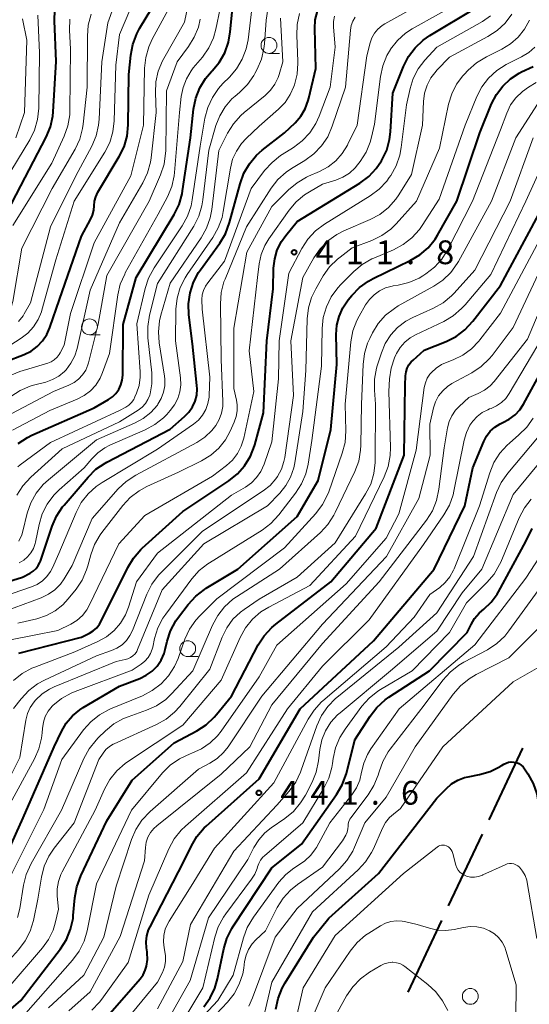
# Model space of a CAD drawing. Units: metres. Extents: x -75650 to -74000, y 22500 to 24000.
# Drawn here: x -74265 to -74184, y 23490 to 23646 of the extents above; entities that cross this region are included whole.
import ezdxf

# ---------------------------------------------------------------- set-up
doc = ezdxf.new("R2010")
doc.units = ezdxf.units.M
for name, color, linetype, lineweight in [('110600_大字・町・丁目界', 7, 'Continuous', 40), ('633100_広葉樹林', 7, 'Continuous', 13), ('710100_等高線(計曲線)', 7, 'Continuous', 40), ('710200_等高線(主曲線)', 7, 'Continuous', 13), ('731200_図化機測定による標高点', 7, 'Continuous', 40)]:
    doc.layers.add(name, color=color, linetype=linetype, lineweight=lineweight)
doc.styles.add('Style-WORKING', font='MS Gothic.ttf')

msp = doc.modelspace()

# ---------------------------------------------------------------- linework, layer by layer
at = {"layer": '110600_大字・町・丁目界', "linetype": 'Continuous', "lineweight": 40}
for p, q in [((-74197.15, 23505.9), (-74191.82, 23517.21)), ((-74203.53, 23492.32), (-74198.21, 23503.63))]:
    msp.add_line(p, q, dxfattribs=at)
at = {"layer": '110600_大字・町・丁目界', "linetype": 'Continuous', "lineweight": 40, "flags": 128}
msp.add_lwpolyline([(-74190.76, 23519.47), (-74185.45, 23530.76), (-74185.44, 23530.78)], dxfattribs=at)
at = {"layer": '633100_広葉樹林', "linetype": 'Continuous', "lineweight": 13}
for p, q in [((-74225.45, 23640.33), (-74223.78, 23640.33)), ((-74253.73, 23595.97), (-74252.06, 23595.97)), ((-74238.25, 23545.22), (-74236.58, 23545.22))]:
    msp.add_line(p, q, dxfattribs=at)
for centre in [(-74225.45, 23641.58), (-74253.73, 23597.22), (-74238.25, 23546.47), (-74193.74, 23491.65)]:
    msp.add_circle(centre, 1.25, dxfattribs=at)
at = {"layer": '710100_等高線(計曲線)', "linetype": 'Continuous', "lineweight": 40, "flags": 128}
for points, elevation in [([(-74262.92, 23593.39), (-74261.95, 23594.11), (-74261.11, 23594.99), (-74260.45, 23596), (-74259.97, 23597.09), (-74258.47, 23601.53), (-74255, 23611.48), (-74253.56, 23614.11), (-74253.24, 23614.83), (-74253.05, 23615.59), (-74253, 23616.28), (-74252.94, 23617.01), (-74252.75, 23617.71), (-74252.4, 23618.43), (-74249.04, 23624.04), (-74248.27, 23625.61), (-74247.79, 23627.28), (-74247.61, 23629.04), (-74247.5, 23637), (-74247.21, 23640.04), (-74246.9, 23641.75), (-74246.29, 23643.38), (-74245.84, 23644.23), (-74242.99, 23649)], 380), ([(-74231.55, 23643.7), (-74231.06, 23649)], 390), ([(-74275, 23554.42), (-74264.26, 23557.74), (-74263.07, 23558.37), (-74262.58, 23558.69), (-74262.14, 23559.09), (-74261.79, 23559.56), (-74261.52, 23560.08), (-74261.45, 23560.28), (-74259.62, 23565.78), (-74258.93, 23567.38), (-74257.97, 23568.83), (-74257.72, 23569.12), (-74253.95, 23573.53), (-74252.7, 23574.75), (-74251.26, 23575.74), (-74250.98, 23575.89), (-74241, 23581.1), (-74238.74, 23583.05), (-74238.05, 23583.76), (-74237.49, 23584.58), (-74237.08, 23585.49), (-74236.84, 23586.45), (-74236.76, 23587.44), (-74236.8, 23587.97), (-74237.49, 23594.51), (-74238.06, 23599.1), (-74238.12, 23600.84), (-74237.88, 23602.57), (-74237.34, 23604.23), (-74236.53, 23605.77), (-74236.24, 23606.18), (-74233.2, 23610.39), (-74232.31, 23611.88), (-74231.65, 23613.64), (-74230, 23619.78), (-74229.4, 23621.42), (-74228.52, 23622.92), (-74227.4, 23624.26), (-74226.5, 23625.05), (-74223, 23627.79), (-74221.34, 23629.39), (-74220.45, 23630.43), (-74219.75, 23631.6), (-74219.26, 23632.88), (-74219.16, 23633.25), (-74218.08, 23637.92), (-74218.24, 23644.23), (-74218.16, 23645.62), (-74217.83, 23646.98)], 400), ([(-74269.04, 23610.81), (-74264.56, 23619.44), (-74260.56, 23627.12), (-74259.89, 23628.73), (-74259.51, 23630.44), (-74259.45, 23631.11), (-74258.95, 23639.05), (-74259.24, 23645.47), (-74259.17, 23647.21)], 370), ([(-74264.83, 23545.78), (-74255, 23548.27), (-74253.74, 23548.9), (-74253.12, 23549.27), (-74252.58, 23549.75), (-74252.13, 23550.32), (-74251.86, 23550.79), (-74247.7, 23559.27), (-74246.79, 23560.76), (-74245.65, 23562.08), (-74245.42, 23562.29), (-74239, 23568.08), (-74231.78, 23572.92), (-74230.43, 23574.01), (-74229.28, 23575.32), (-74228.38, 23576.81), (-74227.75, 23578.44), (-74227.7, 23578.62), (-74226.33, 23583.67), (-74225.79, 23595), (-74224.8, 23603.2), (-74224.72, 23606.46), (-74224.55, 23607.93), (-74224.14, 23609.35), (-74223.48, 23610.68), (-74222.82, 23611.6), (-74221, 23613.84), (-74211.14, 23619.88), (-74209.74, 23620.91), (-74208.54, 23622.18), (-74207.73, 23623.36), (-74207.65, 23623.49), (-74206.91, 23625.07), (-74206.45, 23626.75), (-74206.3, 23627.94), (-74205.94, 23634.06), (-74204.26, 23638.27), (-74203.47, 23639.82), (-74202.43, 23641.22), (-74201.16, 23642.41), (-74200.09, 23643.15), (-74192.91, 23647.43)], 410), ([(-74264.94, 23578.81), (-74263.49, 23579.77), (-74262.79, 23580.11), (-74253, 23584.46), (-74250.75, 23585.73), (-74250.1, 23586.17), (-74249.55, 23586.71), (-74249.09, 23587.35), (-74248.76, 23588.05), (-74248.55, 23588.8), (-74248.47, 23589.59), (-74248.41, 23597.59), (-74246.38, 23605), (-74240.39, 23614.93), (-74239.62, 23616.49), (-74239.14, 23618.17), (-74239.06, 23618.65), (-74237.83, 23627), (-74237.33, 23631.53), (-74236.99, 23633.24), (-74236.36, 23634.87), (-74235.46, 23636.36), (-74234.5, 23637.48), (-74234.4, 23637.57), (-74233.29, 23638.91), (-74232.42, 23640.43), (-74231.84, 23642.07), (-74231.55, 23643.7)], 390), ([(-74268.14, 23511), (-74264.18, 23519.82), (-74259.28, 23531), (-74258.14, 23533.42), (-74257.38, 23534.72), (-74256.4, 23535.88), (-74255.24, 23536.85), (-74254.7, 23537.19), (-74249, 23540.55), (-74245.78, 23541.78), (-74244.77, 23542.27), (-74243.85, 23542.93), (-74243.07, 23543.73), (-74242.43, 23544.66), (-74241.97, 23545.69), (-74241.78, 23546.36), (-74241.48, 23547.64), (-74240.94, 23549.3), (-74240.12, 23550.84), (-74239.71, 23551.43), (-74238.16, 23553.46), (-74236.99, 23554.76), (-74235.62, 23555.82), (-74235.35, 23555.99), (-74230.34, 23559), (-74221, 23567.29), (-74217.68, 23573), (-74215.72, 23581), (-74214.74, 23591.26), (-74214.84, 23595.99), (-74214.75, 23597.45), (-74214.41, 23598.86), (-74213.82, 23600.19), (-74212.96, 23601.48), (-74212.39, 23602.17), (-74211.18, 23603.41), (-74209.76, 23604.43), (-74209.02, 23604.83), (-74203.2, 23607.65), (-74201.7, 23608.55), (-74200.39, 23609.69), (-74199.29, 23611.04), (-74198.88, 23611.68), (-74195.84, 23617), (-74192.22, 23627.78), (-74190.38, 23632.36), (-74189.63, 23633.84), (-74188.63, 23635.17), (-74187.42, 23636.31), (-74186.02, 23637.21), (-74185.66, 23637.4), (-74183.84, 23638.27)], 420), ([(-74189, 23603.72), (-74182.95, 23615)], 430), ([(-74275, 23482.03), (-74264.52, 23491), (-74258.29, 23499.16), (-74257.36, 23500.63), (-74256.69, 23502.25), (-74256.32, 23503.95), (-74256.27, 23504.39), (-74256.04, 23507.2), (-74255.74, 23508.92), (-74255.11, 23510.63), (-74251, 23519.35), (-74247, 23525.72), (-74240.4, 23531.6), (-74236.81, 23533.52), (-74235.35, 23534.47), (-74234.07, 23535.66), (-74233.72, 23536.08), (-74231.37, 23539), (-74227.14, 23547.05), (-74226.2, 23548.52), (-74225.02, 23549.8), (-74224.38, 23550.34), (-74215.7, 23557), (-74208.55, 23565.45), (-74204.15, 23577), (-74203.98, 23588.02), (-74203.93, 23589.51), (-74203.86, 23590.1), (-74203.68, 23590.68), (-74203.41, 23591.21), (-74203.05, 23591.68), (-74202.76, 23591.98), (-74201, 23593.51), (-74197.54, 23594.9), (-74195.98, 23595.68), (-74194.59, 23596.73), (-74193.33, 23598.08), (-74189, 23603.72)], 430), ([(-74267, 23591.68), (-74264, 23592.85), (-74262.92, 23593.39)], 380), ([(-74189.87, 23581.4), (-74189.05, 23581.92), (-74188.59, 23582.13), (-74187.59, 23582.64), (-74186.69, 23583.32), (-74185.92, 23584.15), (-74185.34, 23585.03), (-74180.98, 23593.02)], 440), ([(-74250.46, 23489), (-74245.76, 23494.41), (-74245.28, 23495.06), (-74244.93, 23495.79), (-74244.74, 23496.4), (-74244.59, 23497.45), (-74244.63, 23498.5), (-74244.65, 23498.66), (-74244.74, 23499.28), (-74244.8, 23500.24), (-74244.69, 23501.2), (-74244.41, 23502.12), (-74244.18, 23502.62), (-74238.83, 23513), (-74237.68, 23515.38), (-74236.8, 23516.88), (-74235.66, 23518.2), (-74235.33, 23518.51), (-74227, 23525.95), (-74220.54, 23537), (-74209, 23547.71), (-74199.43, 23559), (-74194.58, 23569), (-74193.36, 23575), (-74191.63, 23579.13), (-74191.18, 23579.99), (-74190.59, 23580.75), (-74189.87, 23581.4)], 440), ([(-74235.73, 23489.98), (-74234.72, 23491.4), (-74233.97, 23492.97), (-74233.56, 23494.43), (-74232.58, 23499.13), (-74232.08, 23500.8), (-74231.3, 23502.36), (-74231.14, 23502.6), (-74225, 23511.94), (-74220.34, 23515.66), (-74214.79, 23523.49), (-74213.91, 23525), (-74213.26, 23526.79), (-74211.9, 23532.1), (-74209.52, 23535.83), (-74208.45, 23537.21), (-74207.17, 23538.39), (-74206.58, 23538.81), (-74200.19, 23543), (-74194.24, 23549), (-74193.62, 23550.27), (-74193.05, 23551.22), (-74192.33, 23552.06), (-74191.9, 23552.44), (-74191.58, 23552.69), (-74190.44, 23553.79), (-74189.5, 23555.07), (-74189.29, 23555.44), (-74185, 23563.37), (-74184, 23565.41)], 450), ([(-74224.37, 23489.63), (-74224.02, 23491.34), (-74223.38, 23492.97), (-74222.91, 23493.81), (-74218.43, 23501), (-74216.03, 23503.97), (-74208.19, 23511), (-74199, 23522.88), (-74197.56, 23524.38), (-74196.69, 23525.14), (-74195.71, 23525.73), (-74194.64, 23526.15), (-74194.07, 23526.29), (-74192.28, 23526.64), (-74190.61, 23527.12), (-74189.04, 23527.89), (-74188.87, 23528), (-74188.48, 23528.25), (-74188.11, 23528.44), (-74187.71, 23528.56), (-74187.29, 23528.62), (-74186.88, 23528.6), (-74186.47, 23528.51), (-74186.09, 23528.34), (-74185.73, 23528.12), (-74185.43, 23527.84), (-74185.21, 23527.55), (-74184.67, 23526.75)], 460), ([(-74184.67, 23526.75), (-74183.83, 23525.22), (-74183.27, 23523.57), (-74183.04, 23522.25), (-74182.27, 23515), (-74180.79, 23509), (-74180.12, 23501.88), (-74179.41, 23491), (-74180.57, 23481), (-74183, 23469.78), (-74186.97, 23459), (-74193, 23448.56), (-74199.39, 23437), (-74200.02, 23433), (-74201.55, 23427), (-74203, 23419.49), (-74204.93, 23416.08), (-74205.65, 23414.5), (-74206.09, 23412.81), (-74206.22, 23411.07), (-74206.09, 23409.51), (-74205, 23403)], 460)]:
    msp.add_lwpolyline(points, dxfattribs=dict(at, elevation=elevation))
at = {"layer": '710200_等高線(主曲線)', "linetype": 'Continuous', "lineweight": 13, "flags": 128}
for points, elevation in [([(-74205.22, 23642.36), (-74203.92, 23643.51), (-74202.89, 23644.18), (-74194.59, 23648.87), (-74193.69, 23649.49), (-74192.91, 23650.25), (-74192.28, 23651.14), (-74192.14, 23651.38), (-74191.71, 23652.4), (-74191.46, 23653.47), (-74191.41, 23654.58), (-74191.42, 23654.83), (-74192.12, 23664.12), (-74191.65, 23677), (-74189.63, 23683.21), (-74188.95, 23684.82), (-74188, 23686.28), (-74187.67, 23686.68), (-74184.45, 23690.38), (-74183.2, 23691.59)], 408), ([(-74243.21, 23631), (-74243.35, 23634.1), (-74243.28, 23635.84), (-74242.9, 23637.54), (-74242.24, 23639.15), (-74242.03, 23639.52), (-74238.74, 23645.26), (-74237.17, 23652.94)], 384), ([(-74267, 23593.82), (-74264.51, 23595.41), (-74263.44, 23596.23), (-74262.53, 23597.22), (-74261.8, 23598.36), (-74261.29, 23599.6), (-74261.21, 23599.85), (-74259, 23607.77), (-74256.12, 23617), (-74251.33, 23624.73), (-74250.54, 23626.28), (-74250.04, 23627.95), (-74249.83, 23629.68), (-74249.55, 23638.45), (-74249, 23643.28), (-74245.76, 23651)], 378), ([(-74265.85, 23580.94), (-74259.98, 23584.02), (-74255.69, 23585.79), (-74254.58, 23586.36), (-74253.58, 23587.12), (-74252.73, 23588.04), (-74252.06, 23589.1), (-74251.66, 23590), (-74250.59, 23593), (-74249.26, 23602.23), (-74248.87, 23603.93), (-74248.18, 23605.53), (-74248.09, 23605.7), (-74242.88, 23615), (-74241.45, 23617.7), (-74240.77, 23619.31), (-74240.38, 23621), (-74240.32, 23621.56), (-74239.53, 23631), (-74239.27, 23633.53), (-74238.99, 23634.97), (-74238.46, 23636.33), (-74237.71, 23637.58), (-74237.37, 23638.02), (-74235.92, 23639.75), (-74234.93, 23641.19), (-74234.2, 23642.77), (-74233.81, 23644.15), (-74232.47, 23650.69)], 388), ([(-74264.91, 23598.05), (-74264.19, 23598.97), (-74263.99, 23599.28), (-74262.99, 23601), (-74259.86, 23613), (-74255.89, 23621), (-74253.38, 23625.7), (-74252.69, 23627.3), (-74252.29, 23629), (-74252.2, 23629.96), (-74251.79, 23639), (-74250.84, 23645.16), (-74248.57, 23651.43)], 376), ([(-74260.52, 23551.69), (-74259.15, 23552.42), (-74257.92, 23553.38), (-74257.07, 23554.31), (-74255.84, 23555.83), (-74254.87, 23557.28), (-74254.17, 23558.88), (-74253.97, 23559.54), (-74253.52, 23561.24), (-74252.93, 23562.88), (-74252.06, 23564.4), (-74251.76, 23564.8), (-74248.49, 23569.03), (-74247.31, 23570.31), (-74245.92, 23571.37), (-74244.7, 23572.03), (-74239.72, 23574.28), (-74236.07, 23576.1), (-74234.63, 23576.98), (-74233.36, 23578.1), (-74232.31, 23579.42), (-74231.57, 23580.74), (-74230.92, 23582.16), (-74230.6, 23583.05), (-74230.45, 23583.98), (-74230.45, 23584.93), (-74230.57, 23585.66), (-74231, 23587.47), (-74230.99, 23597), (-74228.92, 23609), (-74225, 23616.17), (-74222.37, 23618.82), (-74221.03, 23619.94), (-74219.53, 23620.82), (-74219.22, 23620.95), (-74217.51, 23621.69), (-74216.15, 23622.42), (-74214.94, 23623.37), (-74213.91, 23624.52), (-74213.1, 23625.83), (-74213.01, 23626), (-74211.58, 23629), (-74210.04, 23639.96), (-74209.52, 23641.97), (-74209.23, 23642.76), (-74208.82, 23643.5), (-74208.28, 23644.15), (-74207.64, 23644.7), (-74207.2, 23644.98), (-74197.64, 23650.36)], 406), ([(-74266.31, 23589.49), (-74264.68, 23590.15), (-74260.3, 23591.49), (-74259.77, 23591.71), (-74259.27, 23592.02), (-74258.84, 23592.41), (-74258.49, 23592.87), (-74258.35, 23593.1), (-74257.7, 23594.3), (-74256.71, 23599.29), (-74253, 23610.46), (-74247.22, 23621), (-74245.19, 23629), (-74245.04, 23637.97), (-74244.86, 23639.7), (-74244.38, 23641.38), (-74243.84, 23642.56), (-74240.36, 23649)], 382), ([(-74235.1, 23631.79), (-74234.37, 23633.38), (-74233.38, 23634.81), (-74232.7, 23635.55), (-74231.67, 23636.56), (-74230.54, 23637.89), (-74229.65, 23639.39), (-74229.04, 23641.02), (-74228.75, 23642.46), (-74227.98, 23648.65)], 392), ([(-74226.16, 23641.81), (-74225.9, 23645.57), (-74225.63, 23647.29)], 394), ([(-74281.16, 23590.89), (-74280.04, 23592.23), (-74278.71, 23593.35), (-74277.39, 23594.14), (-74270.39, 23597.61), (-74268.29, 23598.31), (-74267.7, 23598.56), (-74267.17, 23598.91), (-74266.7, 23599.35), (-74266.32, 23599.86), (-74266.03, 23600.44), (-74265.85, 23601.05), (-74265.82, 23601.18), (-74264.4, 23609.6), (-74259.6, 23619), (-74255.99, 23625.24), (-74255.26, 23626.82), (-74254.8, 23628.5), (-74254.71, 23629.16), (-74254.07, 23635), (-74254.06, 23643.06), (-74253.91, 23644.79), (-74253.45, 23646.48)], 374), ([(-74267, 23620.28), (-74263.14, 23626.68), (-74262.38, 23628.24), (-74261.9, 23629.92), (-74261.71, 23631.71), (-74261.6, 23640.4), (-74261.86, 23646.33)], 368), ([(-74266.95, 23583.02), (-74259.4, 23587), (-74256.96, 23588), (-74256.15, 23588.42), (-74255.43, 23588.97), (-74254.81, 23589.63), (-74254.32, 23590.39), (-74253.97, 23591.23), (-74253.88, 23591.56), (-74252.37, 23597.63), (-74251, 23605.3), (-74244.3, 23617), (-74242.52, 23621.2), (-74241.98, 23622.86), (-74241.74, 23624.59), (-74241.72, 23624.95), (-74241.57, 23634.43), (-74239.92, 23639), (-74238.13, 23641.39), (-74237.21, 23642.87), (-74236.56, 23644.48), (-74236.27, 23645.71)], 386), ([(-74265.78, 23613.2), (-74259.64, 23623), (-74257.7, 23627.25), (-74257.12, 23628.89), (-74256.83, 23630.61), (-74256.8, 23631.3), (-74256.7, 23641), (-74256.88, 23644), (-74256.84, 23645.72)], 372), ([(-74265.32, 23627), (-74263.94, 23631), (-74263.59, 23642.41), (-74264.29, 23645.78)], 366), ([(-74262.81, 23543.39), (-74262.35, 23543.58), (-74256.03, 23545.97), (-74252.4, 23547.6), (-74251.05, 23548.36), (-74249.85, 23549.33), (-74248.84, 23550.5), (-74248.05, 23551.83), (-74247.57, 23553.03), (-74246.32, 23557), (-74243, 23561.51), (-74231.34, 23570.66), (-74229.17, 23571.93), (-74228.21, 23572.6), (-74227.39, 23573.44), (-74226.72, 23574.4), (-74226.19, 23575.58), (-74225, 23579.1), (-74223.96, 23589), (-74223.86, 23595), (-74222.34, 23605.66), (-74220.26, 23609.58), (-74219.32, 23611.05), (-74218.13, 23612.33), (-74216.7, 23613.4), (-74209.5, 23617.88), (-74208.1, 23618.92), (-74206.91, 23620.2), (-74206.5, 23620.76), (-74206.28, 23621.08), (-74205.43, 23622.6), (-74204.86, 23624.25), (-74204.63, 23625.46), (-74203.79, 23632.21), (-74203.23, 23634.77), (-74202.73, 23636.38), (-74201.95, 23637.88), (-74200.89, 23639.26), (-74199, 23641.31), (-74191.82, 23645.35), (-74190.53, 23646.23)], 412), ([(-74259.29, 23540.44), (-74249.53, 23544.47), (-74248.11, 23544.74), (-74247.66, 23544.86), (-74247.25, 23545.06), (-74246.87, 23545.33), (-74246.55, 23545.66), (-74246.29, 23546.04), (-74246.14, 23546.33), (-74242.26, 23555.74), (-74235.71, 23563), (-74225.69, 23569), (-74223.76, 23571), (-74222.79, 23572.19), (-74222.05, 23573.53), (-74221.55, 23574.98), (-74221.39, 23575.75), (-74220.12, 23583.88), (-74219.67, 23590.33), (-74219.44, 23598.46), (-74219.24, 23600.19), (-74218.74, 23601.86), (-74218.09, 23603.2), (-74216.91, 23605.24), (-74215.91, 23606.67), (-74214.67, 23607.89), (-74214.26, 23608.22), (-74212.35, 23609.65), (-74209.25, 23610.83), (-74207.68, 23611.59), (-74206.27, 23612.61), (-74205.39, 23613.47), (-74202.19, 23617), (-74198.61, 23625.39), (-74197.16, 23632.31), (-74196.67, 23633.93), (-74195.91, 23635.45), (-74194.89, 23636.81), (-74194.71, 23637), (-74194.06, 23637.69), (-74192.76, 23638.85), (-74191.21, 23639.8), (-74188.77, 23641), (-74187.4, 23641.83), (-74186.19, 23642.89), (-74185.19, 23644.15), (-74184.42, 23645.56)], 416), ([(-74255.82, 23567.96), (-74255.01, 23569.51), (-74253.94, 23570.89), (-74252.65, 23572.06), (-74251.72, 23572.69), (-74243, 23577.9), (-74237.35, 23581.87), (-74236.57, 23582.52), (-74235.92, 23583.3), (-74235.41, 23584.18), (-74235.07, 23585.14), (-74234.89, 23586.14), (-74234.88, 23586.38), (-74234.75, 23589.25), (-74235.98, 23600.02), (-74236.01, 23601.51), (-74235.95, 23602.24), (-74235.77, 23602.95), (-74235.47, 23603.62), (-74235.1, 23604.17), (-74232.43, 23607.57), (-74228.24, 23619), (-74226.13, 23621.84), (-74224.97, 23623.14), (-74223.61, 23624.22), (-74223.39, 23624.37), (-74221.61, 23625.47), (-74220.22, 23626.52), (-74219.03, 23627.79), (-74218.07, 23629.25), (-74217.55, 23630.4), (-74215.79, 23635), (-74215, 23641.29), (-74215.27, 23644.49), (-74215.26, 23645.36), (-74215.11, 23646.21)], 402), ([(-74244.67, 23555.08), (-74243.89, 23556.64), (-74242.85, 23558.04), (-74242.45, 23558.46), (-74235.9, 23565), (-74226.37, 23571.33), (-74225.28, 23572.21), (-74224.35, 23573.26), (-74224.1, 23573.62), (-74223.49, 23574.75), (-74223.09, 23575.96), (-74222.97, 23576.63), (-74221.61, 23586.39), (-74221.99, 23595), (-74220.13, 23605), (-74218.39, 23608.08), (-74217.4, 23609.51), (-74216.18, 23610.76), (-74214.76, 23611.77), (-74213.65, 23612.33), (-74209.52, 23614.12), (-74207.99, 23614.94), (-74206.62, 23616.03), (-74205.46, 23617.33), (-74204.99, 23618.03), (-74203, 23621.24), (-74201.29, 23629), (-74201.12, 23632.73), (-74200.95, 23634.04), (-74200.55, 23635.3), (-74199.94, 23636.48), (-74199.13, 23637.53), (-74199, 23637.67), (-74197, 23639.75), (-74190.96, 23642.96), (-74189.5, 23643.91), (-74188.23, 23645.1), (-74187.18, 23646.49)], 414), ([(-74227, 23628.83), (-74223.93, 23631.54), (-74222.92, 23632.6), (-74222.11, 23633.83), (-74221.55, 23635.09), (-74221.45, 23635.37), (-74221.03, 23637.06), (-74220.9, 23638.8), (-74220.91, 23639.08), (-74221.08, 23643.15), (-74221.01, 23644.89), (-74220.63, 23646.59)], 398), ([(-74223.86, 23637), (-74223.27, 23639), (-74223.63, 23645.85)], 396), ([(-74212.26, 23645.38), (-74211.89, 23646.02)], 404), ([(-74269.87, 23551.34), (-74261.31, 23554.51), (-74260.19, 23555.04), (-74259.18, 23555.76), (-74258.31, 23556.64), (-74257.72, 23557.47), (-74256.43, 23559.57), (-74253.32, 23567), (-74249.22, 23571.65), (-74247.96, 23572.85), (-74246.44, 23573.85), (-74236.82, 23579), (-74235.56, 23579.82), (-74234.47, 23580.85), (-74233.82, 23581.67), (-74233.29, 23582.59), (-74232.93, 23583.59), (-74232.74, 23584.64), (-74232.73, 23585.42), (-74233, 23592.05), (-74233.1, 23600.86), (-74232.97, 23602.6), (-74232.54, 23604.29), (-74232.37, 23604.74), (-74229.01, 23613), (-74225.12, 23619.05), (-74224.05, 23620.43), (-74222.76, 23621.6), (-74221.88, 23622.2), (-74219.79, 23623.46), (-74218.38, 23624.49), (-74217.17, 23625.74), (-74216.2, 23627.19), (-74215.47, 23628.85), (-74213.41, 23635), (-74212.63, 23643.97), (-74212.51, 23644.7), (-74212.26, 23645.38)], 404), ([(-74266.16, 23547.84), (-74258.69, 23549.31), (-74256.68, 23550.32), (-74255.7, 23550.92), (-74254.85, 23551.68), (-74254.14, 23552.58), (-74253.7, 23553.37), (-74249.12, 23563), (-74245, 23567.46), (-74234.33, 23573.67), (-74232.16, 23575.34), (-74231.21, 23576.21), (-74230.42, 23577.24), (-74229.82, 23578.39), (-74229.43, 23579.67), (-74227.85, 23587), (-74228.57, 23593.43), (-74227.26, 23605), (-74226.98, 23607.15), (-74226.66, 23608.64), (-74226.08, 23610.05), (-74225.46, 23611.06), (-74222.29, 23615.58), (-74221.16, 23616.91), (-74219.83, 23618.03), (-74219.05, 23618.52), (-74217, 23619.69), (-74214.91, 23620.34), (-74213.8, 23620.8), (-74212.78, 23621.45), (-74211.89, 23622.27), (-74211.49, 23622.74), (-74211.06, 23623.3), (-74210.15, 23624.74), (-74209.5, 23626.31), (-74209.29, 23627.09), (-74208.82, 23629.18), (-74207.9, 23636.66), (-74207.54, 23638.37), (-74206.89, 23639.99), (-74206.32, 23640.96), (-74206.3, 23641), (-74205.22, 23642.36)], 408), ([(-74265.15, 23570.65), (-74264.23, 23572.13), (-74262.96, 23573.51), (-74258.02, 23577.98), (-74249, 23582.21), (-74246.03, 23584.09), (-74245.43, 23584.55), (-74244.92, 23585.11), (-74244.51, 23585.74), (-74244.22, 23586.44), (-74244.16, 23586.63), (-74243.89, 23588.2), (-74243.9, 23589.78), (-74243.91, 23589.95), (-74244.51, 23595.5), (-74244.55, 23597.24), (-74244.27, 23599.04), (-74243, 23604.04), (-74237.31, 23613.09), (-74236.52, 23614.65), (-74236.01, 23616.31), (-74235.85, 23617.24), (-74234.92, 23625.08), (-74233.8, 23628.96), (-74233.21, 23630.49), (-74232.36, 23631.9), (-74231.28, 23633.14), (-74230.79, 23633.57), (-74230.08, 23634.17), (-74228.84, 23635.4), (-74227.84, 23636.82), (-74227.66, 23637.15), (-74227.31, 23637.81), (-74226.63, 23639.42), (-74226.24, 23641.11), (-74226.16, 23641.81)], 394), ([(-74262.38, 23529.08), (-74261.69, 23530.68), (-74261.28, 23532.37), (-74261.19, 23533.18), (-74261.14, 23533.9), (-74260.99, 23534.87), (-74260.68, 23535.79), (-74260.21, 23536.64), (-74259.6, 23537.39), (-74259.48, 23537.51), (-74258.14, 23538.62), (-74256.62, 23539.47), (-74255.97, 23539.74), (-74247, 23543.07), (-74245.56, 23544.04), (-74244.98, 23544.5), (-74244.48, 23545.07), (-74244.1, 23545.7), (-74243.83, 23546.4), (-74243.75, 23546.7), (-74243.46, 23548.07), (-74242.94, 23549.74), (-74242.15, 23551.29), (-74241.71, 23551.93), (-74237.59, 23557.48), (-74236.43, 23558.78), (-74235.06, 23559.86), (-74234.84, 23560), (-74226.53, 23565.17), (-74225.14, 23566.22), (-74223.9, 23567.55), (-74221.25, 23570.97), (-74220.31, 23572.44), (-74219.64, 23574.04), (-74219.29, 23575.54), (-74218.7, 23579.3), (-74217.18, 23591), (-74217.07, 23596.96), (-74216.89, 23598.7), (-74216.41, 23600.37), (-74215.64, 23601.94), (-74214.62, 23603.35), (-74214.14, 23603.86), (-74212.08, 23605.92), (-74210.75, 23607.04), (-74209.24, 23607.91), (-74208.92, 23608.05), (-74205.84, 23609.36), (-74204.3, 23610.18), (-74202.93, 23611.26), (-74201.76, 23612.55), (-74201.33, 23613.17), (-74198.66, 23617.34), (-74194.57, 23629), (-74192.71, 23633.51), (-74191.91, 23635.06), (-74190.85, 23636.44), (-74189.57, 23637.62), (-74188.1, 23638.56), (-74187.89, 23638.67), (-74185.67, 23639.77), (-74184.54, 23640.45), (-74183.55, 23641.32)], 418), ([(-74264.84, 23563.44), (-74264.4, 23564.4), (-74264.23, 23564.97), (-74263.53, 23567.81), (-74262.96, 23569.46), (-74262.12, 23570.98), (-74261.02, 23572.34), (-74260.2, 23573.1), (-74252.6, 23579.4), (-74246.61, 23582.02), (-74245.26, 23582.76), (-74244.05, 23583.72), (-74243.03, 23584.87), (-74242.94, 23585), (-74242.41, 23585.9), (-74242.05, 23586.89), (-74241.86, 23587.92), (-74241.85, 23588.96), (-74241.91, 23589.42), (-74242.74, 23594.69), (-74242.87, 23596.43), (-74242.69, 23598.17), (-74242.47, 23599.05), (-74241, 23604.12), (-74236.12, 23611.24), (-74235.27, 23612.76), (-74234.69, 23614.4), (-74234.44, 23615.7), (-74233.33, 23625), (-74231.96, 23627.74), (-74231.04, 23629.23), (-74229.89, 23630.53), (-74229.34, 23631.01), (-74226.07, 23633.68), (-74225.23, 23634.51), (-74224.54, 23635.47), (-74224.02, 23636.53), (-74223.86, 23637)], 396), ([(-74241.26, 23542.19), (-74240.32, 23543.66), (-74239.76, 23544.94), (-74238.68, 23547.96), (-74237.95, 23549.55), (-74236.96, 23550.98), (-74236.33, 23551.67), (-74233.68, 23554.32), (-74223, 23562.39), (-74218.08, 23567.79), (-74217.02, 23569.18), (-74216.22, 23570.73), (-74216.03, 23571.22), (-74213.9, 23577.27), (-74213.47, 23578.96), (-74213.34, 23580.83), (-74213.44, 23585), (-74212.53, 23594.85), (-74212.22, 23596.57), (-74211.61, 23598.2), (-74211.26, 23598.88), (-74210.24, 23600.66), (-74209.64, 23601.53), (-74208.9, 23602.28), (-74208.04, 23602.89), (-74207.08, 23603.34), (-74206.06, 23603.62), (-74205.9, 23603.65), (-74205.1, 23603.78), (-74203.41, 23604.19), (-74201.81, 23604.89), (-74201.21, 23605.25), (-74200.74, 23605.55), (-74199.37, 23606.61), (-74198.2, 23607.89), (-74197.26, 23609.39), (-74193.37, 23617), (-74189, 23628.29), (-74188, 23630.91), (-74187.38, 23632.19), (-74186.55, 23633.34), (-74185.54, 23634.32), (-74184.59, 23634.99), (-74183.36, 23635.73)], 422), ([(-74207.07, 23599.04), (-74205.7, 23600.12), (-74205.08, 23600.5), (-74199.5, 23603.6), (-74198.06, 23604.58), (-74196.81, 23605.8), (-74195.79, 23607.21), (-74195.62, 23607.51), (-74190.39, 23617), (-74186.55, 23627), (-74182.19, 23633.81)], 424), ([(-74265.02, 23575.14), (-74264.64, 23575.44), (-74259.85, 23579), (-74249, 23584), (-74248, 23584.56), (-74247.52, 23584.88), (-74247.1, 23585.29), (-74246.76, 23585.76), (-74246.56, 23586.17), (-74246.32, 23586.74), (-74245.92, 23587.97), (-74245.75, 23589.25), (-74245.75, 23590.13), (-74246.29, 23597.71), (-74244.97, 23603.25), (-74244.42, 23604.9), (-74243.55, 23606.5), (-74239.12, 23613.12), (-74238.28, 23614.65), (-74237.72, 23616.3), (-74237.54, 23617.24), (-74236.3, 23625.7), (-74235.55, 23630.11), (-74235.1, 23631.79)], 392), ([(-74266.12, 23586.24), (-74264.66, 23587.18), (-74263.05, 23587.85), (-74262.55, 23588), (-74260.6, 23588.51), (-74259.53, 23588.89), (-74258.55, 23589.45), (-74257.67, 23590.18), (-74257.41, 23590.44), (-74256.64, 23591.47), (-74256.05, 23592.62), (-74255.69, 23593.79), (-74253.63, 23603), (-74249, 23613.62), (-74245.32, 23619.92), (-74244.57, 23621.5), (-74244.11, 23623.18), (-74244.02, 23623.85), (-74243.21, 23631)], 384), ([(-74264.78, 23560), (-74264.08, 23560.41), (-74263.47, 23560.94), (-74262.95, 23561.57), (-74262.56, 23562.28), (-74262.29, 23563.05), (-74262.24, 23563.26), (-74261.67, 23566.04), (-74261.17, 23567.71), (-74260.39, 23569.27), (-74259.35, 23570.66), (-74258.5, 23571.52), (-74254.56, 23575), (-74253.38, 23576.4), (-74252.41, 23577.37), (-74251.29, 23578.15), (-74250.52, 23578.53), (-74244.97, 23580.96), (-74243.44, 23581.8), (-74242.08, 23582.88), (-74241.56, 23583.41), (-74241, 23584.03), (-74240.33, 23584.92), (-74239.82, 23585.91), (-74239.49, 23586.98), (-74239.35, 23588.09), (-74239.4, 23589.19), (-74240.2, 23595), (-74240.1, 23599.98), (-74239.91, 23601.72), (-74239.43, 23603.39), (-74238.66, 23604.95), (-74238.32, 23605.48), (-74234.29, 23611.29), (-74233.43, 23612.8), (-74232.84, 23614.45), (-74232.64, 23615.39), (-74231.53, 23622.24), (-74231.18, 23623.62), (-74230.59, 23624.93), (-74229.79, 23626.11), (-74229.04, 23626.92), (-74227, 23628.83)], 398), ([(-74207.28, 23573.58), (-74206.67, 23575.21), (-74206.34, 23576.92), (-74206.3, 23578.21), (-74206.55, 23587), (-74206.45, 23589), (-74206.21, 23590.7), (-74205.68, 23592.32), (-74205.46, 23592.8), (-74205.36, 23593), (-74204.79, 23593.95), (-74204.06, 23594.79), (-74203.2, 23595.49), (-74202.38, 23595.96), (-74197.93, 23598.07), (-74196.43, 23598.95), (-74195.1, 23600.08), (-74194.57, 23600.66), (-74190.52, 23605.48), (-74185.01, 23617), (-74179.54, 23629)], 428), ([(-74262.56, 23503.63), (-74261.85, 23507), (-74261.27, 23510.47), (-74260.84, 23512.16), (-74260.12, 23513.75), (-74259.27, 23515.01), (-74256.14, 23519), (-74252.24, 23529), (-74251.58, 23530), (-74251.13, 23530.57), (-74250.59, 23531.04), (-74249.98, 23531.42), (-74249.83, 23531.49), (-74243.19, 23534.49), (-74241.67, 23535.34), (-74240.32, 23536.44), (-74239.5, 23537.34), (-74234.78, 23543.22), (-74232.81, 23548.3), (-74232.09, 23549.77), (-74231.12, 23551.1), (-74229.94, 23552.23), (-74229.38, 23552.65), (-74227, 23554.29), (-74221, 23557.73), (-74215, 23563.16), (-74210.22, 23570.87), (-74209.43, 23572.43), (-74208.93, 23574.1), (-74208.72, 23575.83), (-74208.72, 23576.08), (-74208.66, 23585), (-74208.84, 23587.21), (-74208.83, 23588.95), (-74208.52, 23590.67), (-74208.4, 23591.05), (-74207.75, 23593.09), (-74207.13, 23594.57), (-74206.27, 23595.93), (-74205.18, 23597.11), (-74203.9, 23598.08), (-74202.77, 23598.69), (-74199.55, 23600.15), (-74198.03, 23601.01), (-74196.68, 23602.11), (-74196.29, 23602.52), (-74193, 23606.12), (-74187.48, 23617), (-74183.83, 23627)], 426), ([(-74205, 23567.75), (-74202.26, 23577.74), (-74200.98, 23587.62), (-74200.81, 23588.38), (-74200.51, 23589.1), (-74200.1, 23589.75), (-74199.87, 23590.03), (-74199.13, 23590.72), (-74198.28, 23591.27), (-74197.64, 23591.56), (-74196.41, 23592.03), (-74194.91, 23592.76), (-74193.56, 23593.75), (-74192.4, 23594.95), (-74192.24, 23595.14), (-74189, 23599.37), (-74182.76, 23611)], 432), ([(-74260.18, 23489.82), (-74254.6, 23495), (-74251.47, 23501), (-74249.51, 23509), (-74247.11, 23516.37), (-74246.43, 23517.97), (-74245.48, 23519.43), (-74244.17, 23520.82), (-74236.53, 23527.47), (-74234.77, 23528.4), (-74233.61, 23529.15), (-74232.61, 23530.08), (-74231.89, 23531), (-74226.58, 23539), (-74217, 23550.33), (-74206.92, 23561), (-74201.84, 23570.16), (-74200.05, 23577), (-74200.12, 23581.88), (-74199.52, 23584.44), (-74199.2, 23585.41), (-74198.72, 23586.32), (-74198.08, 23587.12), (-74197.32, 23587.81), (-74196.62, 23588.26), (-74193.49, 23589.97), (-74192.04, 23590.94), (-74190.78, 23592.14), (-74190.31, 23592.71), (-74187, 23597.09), (-74181.44, 23609)], 434), ([(-74196.07, 23584.05), (-74195.48, 23584.67), (-74193.95, 23586.05), (-74192.48, 23586.69), (-74191.49, 23587.23), (-74190.62, 23587.93), (-74190, 23588.6), (-74184.73, 23595.27), (-74179.79, 23607)], 436), ([(-74265.04, 23504.06), (-74264.7, 23505.51), (-74264.13, 23509.19), (-74263.71, 23510.88), (-74262.93, 23512.6), (-74258.14, 23521), (-74254.6, 23529.17), (-74253.77, 23530.7), (-74252.69, 23532.07), (-74252.37, 23532.39), (-74251.22, 23533.5), (-74249.87, 23534.6), (-74248.34, 23535.44), (-74247.63, 23535.73), (-74244.74, 23536.75), (-74243.16, 23537.48), (-74241.72, 23538.47), (-74240.75, 23539.4), (-74237.42, 23543), (-74234.34, 23550.19), (-74233.52, 23551.72), (-74232.44, 23553.09), (-74231.14, 23554.25), (-74230.56, 23554.66), (-74223.81, 23559), (-74217.35, 23564.8), (-74216.16, 23566.07), (-74215.21, 23567.53), (-74215, 23567.95), (-74211.93, 23574.42), (-74211.32, 23576.05), (-74211.01, 23577.76), (-74210.96, 23578.54), (-74210.86, 23585), (-74210.63, 23591.26), (-74210.42, 23592.99), (-74209.91, 23594.66), (-74209.58, 23595.39), (-74209.14, 23596.25), (-74208.23, 23597.74), (-74207.07, 23599.04)], 424), ([(-74194.71, 23579.33), (-74194.36, 23580.55), (-74193.79, 23581.69), (-74193.34, 23582.35), (-74192.66, 23583.09), (-74191.87, 23583.69), (-74190.98, 23584.15), (-74190.69, 23584.26), (-74190.44, 23584.35), (-74189.59, 23584.74), (-74188.81, 23585.26), (-74188.14, 23585.92), (-74187.59, 23586.69), (-74182.25, 23595.75)], 438), ([(-74257, 23489.38), (-74253.64, 23492.36), (-74248.9, 23501.1), (-74245.06, 23513), (-74244.92, 23515.11), (-74244.79, 23515.95), (-74244.51, 23516.75), (-74244.1, 23517.48), (-74243.57, 23518.14), (-74243.12, 23518.55), (-74233, 23526.69), (-74228.46, 23531), (-74225, 23537.59), (-74217, 23547.26), (-74208.08, 23557), (-74200.65, 23566.75), (-74199.71, 23568.22), (-74199.05, 23569.83), (-74198.67, 23571.6), (-74197.87, 23578.13), (-74197.34, 23581.27), (-74197.08, 23582.27), (-74196.65, 23583.2), (-74196.07, 23584.05)], 436), ([(-74241.76, 23497.14), (-74241.75, 23498.03), (-74241.84, 23498.7), (-74241.96, 23499.28), (-74242.08, 23500.27), (-74242.02, 23501.27), (-74241.8, 23502.24), (-74241.4, 23503.16), (-74241.19, 23503.53), (-74237.7, 23509), (-74234.04, 23515), (-74224.66, 23525.34), (-74219.3, 23535.34), (-74218.35, 23536.8), (-74217.16, 23538.07), (-74216.99, 23538.22), (-74207, 23546.77), (-74202.57, 23551.43), (-74200.13, 23555), (-74198.56, 23556.14), (-74197.68, 23556.91), (-74196.94, 23557.82), (-74196.37, 23558.85), (-74196.28, 23559.07), (-74192.29, 23569), (-74190.68, 23574.2), (-74190.02, 23575.82), (-74189.09, 23577.29), (-74187.92, 23578.58), (-74187.57, 23578.89), (-74186.07, 23580.16), (-74184.84, 23581.39), (-74183.84, 23582.82)], 442), ([(-74237.82, 23503), (-74231, 23514.54), (-74224.22, 23521.78), (-74222.26, 23524.02), (-74221.24, 23525.43), (-74220.47, 23527), (-74220.36, 23527.29), (-74217.89, 23534.33), (-74217.18, 23535.92), (-74216.19, 23537.36), (-74214.97, 23538.61), (-74214.76, 23538.78), (-74205, 23546.71), (-74199, 23552.12), (-74193.25, 23561), (-74189.61, 23571.09), (-74188.88, 23572.67), (-74187.83, 23574.16), (-74182.03, 23581)], 444), ([(-74217.63, 23528.79), (-74217.42, 23530.55), (-74217.1, 23532.08), (-74216.52, 23533.53), (-74215.7, 23534.86), (-74214.66, 23536.02), (-74214.25, 23536.38), (-74206.29, 23543), (-74199, 23549.24), (-74195, 23555.26), (-74191.93, 23559), (-74187, 23570.77), (-74178.53, 23581)], 446), ([(-74253.37, 23489.48), (-74252.15, 23490.73), (-74251.79, 23491.21), (-74247.63, 23497), (-74244.37, 23507.63), (-74241.2, 23514.93), (-74240.37, 23516.47), (-74239.29, 23517.83), (-74238.61, 23518.48), (-74229, 23526.89), (-74222.55, 23537), (-74217, 23543.72), (-74209.67, 23551), (-74201.13, 23562.87), (-74197.89, 23567.58), (-74197.03, 23569.1), (-74196.45, 23570.74), (-74196.33, 23571.28), (-74194.71, 23579.33)], 438), ([(-74266.52, 23493), (-74261.13, 23499.28), (-74260.17, 23500.61), (-74259.46, 23502.1), (-74259.11, 23503.21), (-74258.58, 23505.42), (-74258.79, 23507.46), (-74258.81, 23508.62), (-74258.62, 23509.77), (-74258.24, 23510.87), (-74258.03, 23511.3), (-74252.85, 23521), (-74251.36, 23524.34), (-74250.52, 23525.86), (-74249.43, 23527.22), (-74248.11, 23528.37), (-74247.76, 23528.61), (-74239, 23534.43), (-74233, 23541.53), (-74230, 23548.25), (-74229.15, 23549.77), (-74228.05, 23551.12), (-74226.73, 23552.26), (-74225.49, 23553.03), (-74219, 23556.42), (-74211.8, 23564.2), (-74207.28, 23573.58)], 428), ([(-74209.65, 23538.69), (-74208.29, 23539.77), (-74207.88, 23540.03), (-74202.89, 23543), (-74197, 23549), (-74194.32, 23553.68), (-74191.11, 23556.89), (-74189.99, 23558.23), (-74189.12, 23559.74), (-74188.95, 23560.11), (-74186.02, 23567.12), (-74185.21, 23568.67), (-74184.14, 23570.04)], 448), ([(-74270.38, 23553.62), (-74262.86, 23556.21), (-74261.96, 23556.61), (-74261.14, 23557.16), (-74260.43, 23557.84), (-74259.85, 23558.64), (-74259.54, 23559.23), (-74258.54, 23561.46), (-74255.82, 23567.96)], 402), ([(-74263.74, 23489), (-74256.39, 23497.37), (-74255.35, 23498.77), (-74254.58, 23500.34), (-74254.1, 23501.98), (-74252.6, 23509.4), (-74247.13, 23521), (-74242.23, 23526.88), (-74241, 23528.12), (-74239.57, 23529.12), (-74237.85, 23529.91), (-74237.6, 23530), (-74236.1, 23530.68), (-74234.74, 23531.6), (-74233.57, 23532.75), (-74233, 23533.48), (-74227, 23542.01), (-74224.23, 23547), (-74213.3, 23556.7), (-74207, 23563.88), (-74205, 23567.75)], 432), ([(-74209.93, 23529.8), (-74209.4, 23530.66), (-74204.96, 23537), (-74193, 23547.1), (-74185, 23557.57), (-74182.15, 23561.93)], 452), ([(-74213.15, 23517.56), (-74213.03, 23518.06), (-74213, 23518.48), (-74212.97, 23518.86), (-74212.87, 23519.24), (-74212.7, 23519.59), (-74212.55, 23519.81), (-74209.83, 23523.44), (-74208.91, 23524.92), (-74208.25, 23526.53), (-74208.15, 23526.89), (-74208.11, 23527.04), (-74207.52, 23528.68), (-74206.65, 23530.2), (-74206.36, 23530.6), (-74201, 23537.54), (-74198.07, 23541.48), (-74196.91, 23542.78), (-74195.54, 23543.86), (-74194.76, 23544.32), (-74191.04, 23546.31), (-74189.58, 23547.26), (-74188.31, 23548.46), (-74187.65, 23549.28), (-74182.2, 23556.82)], 454), ([(-74265.68, 23537.02), (-74264.48, 23538.58), (-74263.3, 23539.87), (-74261.91, 23540.92), (-74260.8, 23541.53), (-74252.64, 23545.36), (-74250.26, 23546.18), (-74249.39, 23546.57), (-74248.6, 23547.1), (-74247.91, 23547.77), (-74247.35, 23548.54), (-74246.96, 23549.34), (-74244.67, 23555.08)], 414), ([(-74265, 23550.5), (-74262, 23551.2), (-74260.52, 23551.69)], 406), ([(-74228.64, 23490.13), (-74228.04, 23491.44), (-74224.48, 23501), (-74221, 23505.51), (-74214.33, 23511.76), (-74213.17, 23513.06), (-74212.25, 23514.54), (-74211.97, 23515.16), (-74210.34, 23519), (-74207, 23523.04), (-74202.4, 23531), (-74196.42, 23539.31), (-74195.29, 23540.63), (-74193.94, 23541.73), (-74192.82, 23542.39), (-74187.67, 23545), (-74180.5, 23552.15)], 456), ([(-74265.71, 23541.47), (-74264.34, 23542.56), (-74262.81, 23543.39)], 412), ([(-74226.18, 23488.96), (-74225, 23493.91), (-74218.6, 23505), (-74211.41, 23511.58), (-74210.23, 23512.87), (-74209.29, 23514.34), (-74209.01, 23514.92), (-74207.58, 23518.16), (-74207.1, 23519.05), (-74206.46, 23519.84), (-74205.86, 23520.38), (-74204.73, 23521.27), (-74198.05, 23531), (-74187, 23541.26), (-74181.84, 23544.19)], 458), ([(-74279.66, 23489.96), (-74279.12, 23490.51), (-74279.05, 23490.6), (-74277, 23493.24), (-74272.5, 23497.5), (-74267.89, 23504.11), (-74265.94, 23511), (-74260.9, 23521.1), (-74258.06, 23529), (-74254.67, 23533.65), (-74253.52, 23534.96), (-74252.16, 23536.05), (-74250.63, 23536.89), (-74250.39, 23537), (-74245.38, 23539.05), (-74243.83, 23539.85), (-74242.44, 23540.91), (-74241.26, 23542.19)], 422), ([(-74269.07, 23520.7), (-74264.7, 23529.3), (-74263.77, 23535.18), (-74263.5, 23536.23), (-74263.06, 23537.21), (-74262.46, 23538.11), (-74262.24, 23538.37), (-74261.19, 23539.34), (-74260, 23540.11), (-74259.29, 23540.44)], 416), ([(-74241, 23484.41), (-74235.87, 23493), (-74234, 23500.96), (-74233.45, 23502.62), (-74232.63, 23504.16), (-74232.27, 23504.67), (-74228.19, 23510.13), (-74227.69, 23510.93), (-74227.33, 23511.81), (-74227.27, 23512.06), (-74227.07, 23512.62), (-74226.78, 23513.14), (-74226.4, 23513.61), (-74226.17, 23513.83), (-74220.11, 23519), (-74216.79, 23524.5), (-74216.02, 23526.06), (-74215.54, 23527.74), (-74215.43, 23528.38), (-74215.33, 23529.14), (-74214.96, 23530.85), (-74214.3, 23532.46), (-74213.46, 23533.8), (-74210.81, 23537.38), (-74209.65, 23538.69)], 448), ([(-74266.51, 23521.49), (-74262.38, 23529.08)], 418), ([(-74236.39, 23487.89), (-74233.49, 23491), (-74231.09, 23495), (-74229.48, 23500.88), (-74228.88, 23502.52), (-74227.91, 23504.15), (-74223.88, 23509.67), (-74222.82, 23510.89), (-74221.56, 23511.89), (-74220.82, 23512.34), (-74219.78, 23513.03), (-74218.88, 23513.89), (-74218.14, 23514.89), (-74217.99, 23515.14), (-74215.84, 23519), (-74212.39, 23523.41), (-74211.66, 23524.52), (-74211.15, 23525.74), (-74210.85, 23527), (-74210.51, 23528.44), (-74209.93, 23529.8)], 452), ([(-74243, 23485.02), (-74237.87, 23494.13), (-74235, 23504.01), (-74228.77, 23513.23), (-74227.82, 23515.11), (-74227.06, 23516.34), (-74226.11, 23517.41), (-74225.13, 23518.2), (-74222.93, 23519.71), (-74221.59, 23520.82), (-74220.46, 23522.15), (-74219.71, 23523.38), (-74218.67, 23525.4), (-74218.01, 23527.01), (-74217.63, 23528.79)], 446), ([(-74233.75, 23488.83), (-74231.97, 23490.73), (-74230.92, 23492.07), (-74230.12, 23493.57), (-74229.59, 23495.19), (-74229.42, 23496.09), (-74229.28, 23497.14), (-74229.05, 23498.13), (-74228.66, 23499.06), (-74228.12, 23499.91), (-74227.51, 23500.58), (-74226.01, 23501.99), (-74224.14, 23505.64), (-74223.21, 23507.11), (-74222.04, 23508.4), (-74220.95, 23509.28), (-74217, 23512.02), (-74213.85, 23516.15), (-74213.35, 23517.08), (-74213.15, 23517.56)], 454), ([(-74221.44, 23487), (-74220.09, 23493), (-74215, 23501.24), (-74204.25, 23511), (-74198.95, 23515.2), (-74198.74, 23515.33), (-74198.51, 23515.43), (-74198.28, 23515.49), (-74198.03, 23515.5), (-74197.79, 23515.47), (-74197.55, 23515.4), (-74197.47, 23515.37), (-74197.19, 23515.21), (-74196.95, 23515), (-74196.74, 23514.75), (-74196.58, 23514.47)], 462), ([(-74196.58, 23514.47), (-74196.47, 23514.16), (-74195.99, 23512.34), (-74195.85, 23511.93), (-74195.64, 23511.56), (-74195.37, 23511.23), (-74195.04, 23510.95), (-74194.67, 23510.74), (-74194.32, 23510.6), (-74193.7, 23510.47), (-74193.07, 23510.46), (-74192.44, 23510.55), (-74191.84, 23510.75), (-74191.75, 23510.79), (-74188.24, 23512.41), (-74187.92, 23512.53), (-74187.57, 23512.59), (-74187.23, 23512.59), (-74186.88, 23512.53), (-74186.56, 23512.41), (-74186.26, 23512.23), (-74185.98, 23512), (-74185.49, 23511.4), (-74185.1, 23510.72), (-74184.84, 23509.99), (-74184.76, 23509.62), (-74183.25, 23500.75)], 462), ([(-74273, 23490.07), (-74264.93, 23499), (-74263.88, 23500.39), (-74263.08, 23501.95), (-74262.56, 23503.63)], 426), ([(-74243, 23489.7), (-74239, 23497.16), (-74237.82, 23503)], 444), ([(-74221, 23482.68), (-74216.62, 23493), (-74212.65, 23498.8), (-74211.55, 23500.15), (-74210.22, 23501.29), (-74209.7, 23501.64), (-74207.87, 23502.78), (-74207.09, 23503.18), (-74206.24, 23503.44), (-74205.37, 23503.55), (-74204.49, 23503.5), (-74204.11, 23503.44), (-74202.1, 23503), (-74200.17, 23502.38), (-74198.91, 23502.09), (-74197.61, 23502.02), (-74196.27, 23502.2), (-74194.81, 23502.52), (-74193.76, 23502.66), (-74192.69, 23502.62), (-74191.65, 23502.39), (-74190.71, 23502), (-74189.95, 23501.53), (-74189.28, 23500.93), (-74188.73, 23500.22), (-74188.31, 23499.43), (-74188.12, 23498.89), (-74186.51, 23493.49), (-74186.63, 23483)], 464), ([(-74248.67, 23487), (-74243, 23493.88), (-74242.24, 23495.44), (-74241.93, 23496.27), (-74241.76, 23497.14)], 442), ([(-74216.92, 23485.08), (-74213.22, 23491.74), (-74212.24, 23493.18), (-74211.03, 23494.43), (-74209.6, 23495.47), (-74207.85, 23496.51), (-74207.28, 23496.78), (-74206.67, 23496.96), (-74206.04, 23497.02), (-74205.92, 23497.02), (-74205.38, 23496.96), (-74204.86, 23496.81), (-74204.37, 23496.57), (-74204.07, 23496.36), (-74200.43, 23493.53), (-74199.15, 23492.35), (-74198.09, 23490.96), (-74197.3, 23489.41)], 466)]:
    msp.add_lwpolyline(points, dxfattribs=dict(at, elevation=elevation))
at = {"layer": '731200_図化機測定による標高点', "linetype": 'Continuous', "lineweight": 40}
for centre in [(-74221.49, 23608.96, 411.76), (-74227.04, 23523.74, 441.58)]:
    msp.add_circle(centre, 0.375, dxfattribs=at)

# ---------------------------------------------------------------- texts
at = {"layer": '731200_図化機測定による標高点', "linetype": 'Continuous', "lineweight": 40, "style": 'Style-WORKING'}
for s, p in [('4', (-74218.11, 23607.09, -10)), ('1', (-74213.36, 23607.09, -10)), ('1', (-74208.61, 23607.09, -10)), ('8', (-74199.11, 23607.09, -10)), ('.', (-74203.86, 23607.09, -10)), ('4', (-74223.66, 23521.87, -10)), ('4', (-74218.91, 23521.87, -10)), ('1', (-74214.16, 23521.87, -10)), ('6', (-74204.66, 23521.87, -10)), ('.', (-74209.41, 23521.87, -10))]:
    msp.add_text(s, height=3.75, dxfattribs=at).set_placement(p)

doc.saveas('drawing.dxf')
